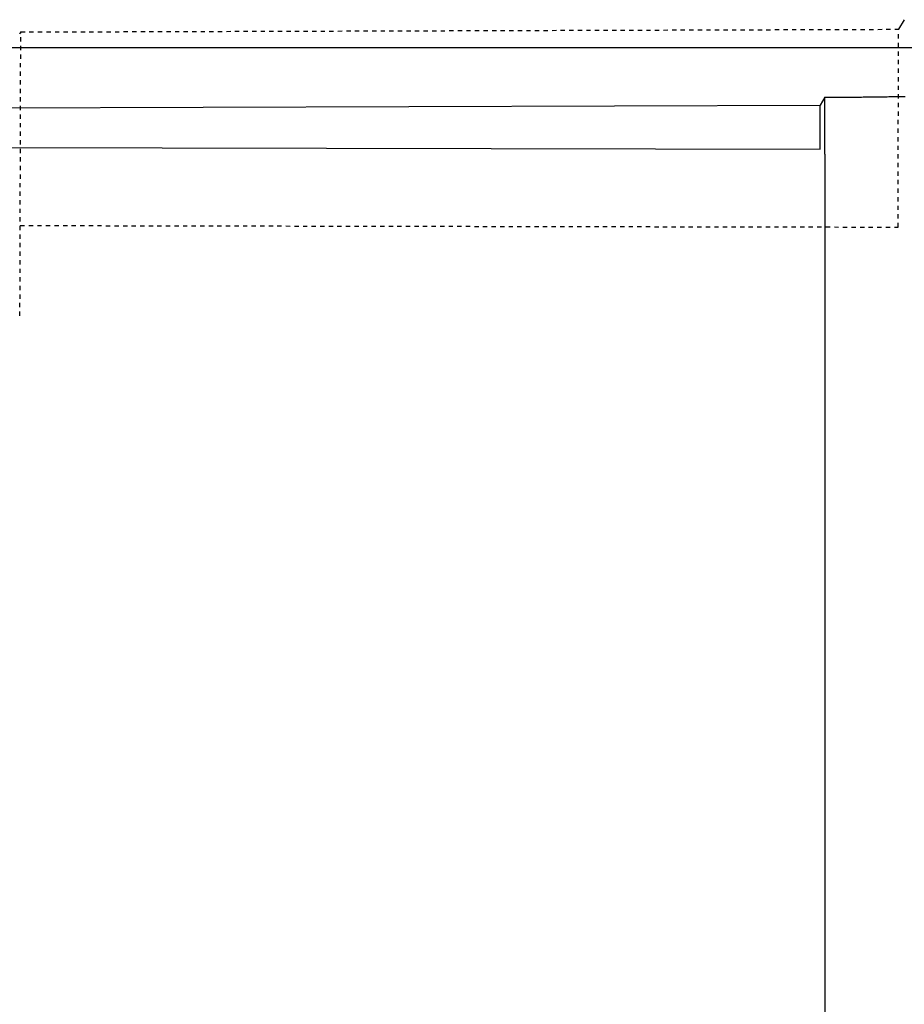
# Model space of a CAD drawing. Extents: x -1853 to 3998, y -1884 to 2192.
# Drawn here: x 904 to 1033, y -981 to -838 of the extents above; entities that cross this region are included whole.
import ezdxf

# ---------------------------------------------------------------- set-up
doc = ezdxf.new("R2010")
doc.units = 0
doc.header["$LTSCALE"] = 5
doc.header["$MEASUREMENT"] = 0
doc.linetypes.add('VERDECKT', pattern=[0.25, 0.125, -0.125])
doc.layers.get('0').update_dxf_attribs({"linetype": 'CONTINUOUS'})
doc.layers.add('LAYER01', color=7, linetype='CONTINUOUS')

msp = doc.modelspace()

# ---------------------------------------------------------------- linework, layer by layer
at = {"color": 7, "linetype": 'Continuous'}
for p, q in [((1032.957251, -837.535522), (1032.122446, -838.9338)), ((904.083671, -839.327322), (903.891133, -839.648742)), ((1076.391133, -841.640247), (616.391133, -841.640247)), ((850.595317, -850.536249), (1020.682899, -850.013492)), ((1020.665351, -856.412271), (1020.682899, -850.013492)), ((1021.391133, -848.827217), (1020.682899, -850.013492)), ((1021.391133, -857.140485), (1021.391133, -848.827217)), ((861.853698, -856.122025), (1020.665351, -856.412271)), ((1021.391133, -857.140485), (1021.391133, -1077.724184))]:
    msp.add_line(p, q, dxfattribs=at)
msp.add_lwpolyline([(1021.391174, -848.831033), (1021.671174, -848.831033), (1021.941174, -848.831033), (1022.211174, -848.831033), (1022.491174, -848.831033), (1022.761174, -848.821033), (1023.031174, -848.821033), (1023.301174, -848.821033), (1023.571174, -848.821033), (1023.831174, -848.821033), (1024.101174, -848.821033), (1024.371174, -848.821033), (1024.631174, -848.821033), (1024.891174, -848.821033), (1025.161174, -848.821033), (1025.421174, -848.811033), (1025.681174, -848.811033), (1025.941174, -848.811033), (1026.201174, -848.811033), (1026.461174, -848.811033), (1026.711174, -848.811033), (1026.971174, -848.801033), (1027.221174, -848.801033), (1027.481174, -848.801033), (1027.731174, -848.801033), (1027.981174, -848.801033), (1028.231174, -848.791033), (1028.481174, -848.791033), (1028.731174, -848.791033), (1028.981174, -848.781033), (1029.231174, -848.781033), (1029.471174, -848.781033), (1029.721174, -848.781033), (1029.961174, -848.771033), (1030.211174, -848.771033), (1030.451174, -848.771033), (1030.691174, -848.761033), (1030.931174, -848.761033), (1031.171174, -848.751033), (1031.411174, -848.751033), (1031.651174, -848.751033), (1031.891174, -848.741033), (1032.121174, -848.741033), (1032.361174, -848.731033), (1032.591174, -848.731033), (1032.831174, -848.731033), (1033.061174, -848.721033)], dxfattribs=at)
at = {"layer": 'LAYER01', "color": 7, "linetype": 'VERDECKT'}
for p, q in [((903.969749, -880.729183), (904.083671, -839.327322)), ((904.083671, -839.327322), (1032.122446, -838.9338)), ((1032.043315, -867.788206), (1032.122446, -838.9338)), ((904.006001, -867.554203), (1032.043315, -867.788206))]:
    msp.add_line(p, q, dxfattribs=at)

doc.saveas('drawing.dxf')
